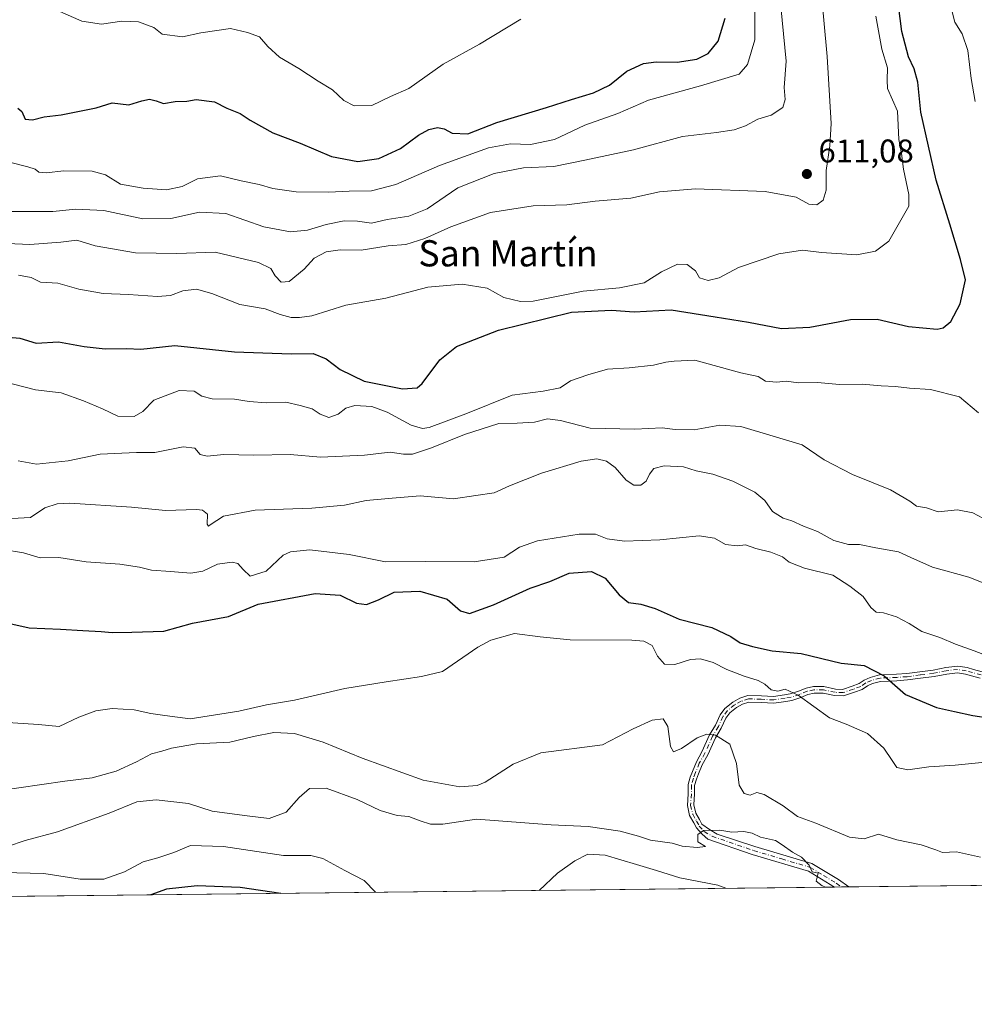
# Model space of a CAD drawing. Units: metres. Extents: x 576877 to 580333, y 4717291 to 4719643.
# Drawn here: x 579813 to 580104, y 4717291 to 4717592 of the extents above; entities that cross this region are included whole.
import ezdxf
from ezdxf.enums import TextEntityAlignment as Align

# ---------------------------------------------------------------- set-up
doc = ezdxf.new("R2010")
doc.units = ezdxf.units.M
doc.header["$MEASUREMENT"] = 0
doc.linetypes.add('DGN Style 4', pattern=[2.6384748266838614, 1.318413404963828, -0.6592067024819142, 0.001648016756204785, -0.6592067024819142])
for name, color, linetype, lineweight in [('Camino Cxs', 7, 'Continuous', 0), ('Camino eje', 30, 'DGN Style 4', 13), ('Comarca CxS', 21, 'Continuous', 0), ('Comunidad Autónoma CxS', 142, 'Continuous', 0), ('Curva de nivel maestra', 30, 'Continuous', 30), ('Curva de nivel normal', 30, 'Continuous', 0), ('Matorral CxS', 135, 'Continuous', 0), ('Municipio CxS', 4, 'Continuous', 0), ('Pastizal CxS', 92, 'Continuous', 0), ('Provincia CxS', 1, 'Continuous', 0), ('Punto de cota en terreno', 7, 'Continuous', 0), ('Rótulo de punto de cota en terreno', 7, 'Continuous', 0), ('Texto cartográfico', 7, 'Continuous', 0)]:
    doc.layers.add(name, color=color, linetype=linetype, lineweight=lineweight)
doc.styles.add('Style-Arial', font='txt')

# ---------------------------------------------------------------- blocks, each defined once
blk = doc.blocks.new('*U6')
at = {"layer": 'Matorral CxS', "color": 135, "linetype": 'Continuous', "lineweight": 0}
blk.add_polyline3d([(580252.8115999997, 4717604.854900001, 542.3417000000045), (580263.7907999996, 4717586.032299999, 539.1536999999954), (580278.6913999999, 4717560.1513, 538.1640000000043), (580293.5916999998, 4717529.564900001, 540.2358999999997), (580310.0607000003, 4717500.546499999, 541.6974000000046), (580318.3443999998, 4717489.7413, 541.424199999994), (580319.8635, 4717358.3211, 553.3236000000034), (580319.8403000003, 4717358.3937, 553.299199999994), (580300.6350999996, 4717364.311100001, 555.8907999999938), (580292.1290999996, 4717365.788899999, 557.3598000000056), (580285.5957000004, 4717366.923900001, 557.8221000000049), (580284.2861000003, 4717367.151500001, 557.8990000000049), (580271.5437000003, 4717363.223300001, 558.883600000001), (580266.5442000004, 4717361.6823, 559.1296000000002), (580252.1824000003, 4717365.5997, 562.0249999999943), (580248.2653999999, 4717374.740700001, 563.0007000000041), (580236.5142999999, 4717377.352299999, 565.2832000000053), (580151.1507000001, 4717337.044500001, 563.3570000000036), (580150.0225000001, 4717328.150699999, 561.5584999999992), (579484.5377000002, 4717320.605900001, 609.9395999999979)], dxfattribs=at)
blk = doc.blocks.new('5PATER')
at = {"layer": 'Pastizal CxS', "linetype": 'Continuous', "lineweight": 0}
h = blk.add_hatch(color=51, dxfattribs=at)
edge = h.paths.add_edge_path()
edge.add_ellipse((0, 0), major_axis=(-0.1095731443231308, -0.1110710700762829), ratio=0.9994222409660322, start_angle=0, end_angle=360)

msp = doc.modelspace()

# ---------------------------------------------------------------- linework, layer by layer
at = {"layer": 'Camino Cxs', "color": 7, "linetype": 'Continuous', "lineweight": 0, "extrusion": (-0.1261639038584182, -0.001428956945121142, 0.992008380733375), "elevation": -79368.06524573166, "flags": 128}
msp.add_lwpolyline([(-4710455.132466742, 628463.2299536767), (-4710455.132466742, 628458.8240631626)], dxfattribs=at)
at = {"layer": 'Camino Cxs', "color": 7, "linetype": 'Continuous', "lineweight": 0}
for points in [[(580106.2105, 4717391.003699999, 579.1287000000011), (580103.6111000003, 4717391.7315, 578.2219000000041), (580101.7613000004, 4717392.245300001, 577.6830999999949), (580099.3097000001, 4717392.637499999, 577.6533999999956), (580095.9921000004, 4717392.235500001, 577.5877999999939), (580092.1854999998, 4717391.495300001, 577.6514000000025), (580088.0277000006, 4717390.962099999, 577.7094999999972), (580083.9757000003, 4717390.429099999, 576.9190999999992), (580080.7562999995, 4717390.214500001, 576.039300000004), (580075.7799000005, 4717390.007099999, 574.5378000000055), (580073.3132999997, 4717389.316299999, 573.6070999999939), (580071.7644999997, 4717388.638900001, 573.0907000000007), (580070.1567000002, 4717387.5669, 572.6564999999973), (580067.8092999998, 4717386.672700001, 572.3990000000049), (580064.4391000001, 4717385.5493, 571.6714000000065), (580061.7374999998, 4717385.6667, 571.3617999999988), (580058.2664999999, 4717386.403100001, 571.0409999999974), (580055.5069000004, 4717386.403100001, 570.8267000000051), (580053.5894999999, 4717386.019500001, 570.6928999999947), (580051.4188999999, 4717385.089299999, 570.453999999998), (580048.6633000001, 4717384.2075, 569.9882999999973), (580046.7856999999, 4717383.8761, 569.6981999999989), (580043.1788999997, 4717383.329700001, 569.241399999999), (580039.2801000001, 4717383.5463, 568.6310999999987), (580035.5544999996, 4717383.6469, 568.0424000000058), (580033.5765000005, 4717382.987700001, 567.5911999999954), (580031.7248999998, 4717382.0131, 567.1687999999995), (580029.6715000002, 4717380.3509, 566.7356), (580028.4386999998, 4717378.738700001, 566.3644000000058), (580027.0849000001, 4717375.718900001, 565.7859000000026), (580025.2856999999, 4717372.7553, 565.3463999999949), (580022.9659000002, 4717367.588300001, 563.7741999999998), (580021.2811000004, 4717364.534700001, 563.2593999999954), (580020.1442999998, 4717361.7445, 562.8252999999969), (580019.5261000004, 4717360.095899999, 562.5356000000029), (580018.9429000001, 4717358.152100001, 562.097099999999), (580018.9429000001, 4717355.6227, 561.6837999999989), (580018.7380999997, 4717352.2443, 561.2014999999956), (580019.3092999998, 4717349.7689, 560.9266000000061), (580020.4027000006, 4717347.781099999, 560.730899999995), (580021.1957, 4717346.3935, 560.5803000000016), (580023.5159, 4717344.710700001, 560.424199999994), (580025.8365000002, 4717343.3443, 560.3090999999986), (580037.3400999998, 4717339.530099999, 560.0994999999966), (580054.8000999996, 4717334.340100001, 560.4352000000072), (580062.8800999997, 4717329.440099999, 560.7581999999966), (580066.0811000001, 4717327.1994, 560.6742999999988), (580061.7106999997, 4717327.149700001, 560.1184000000068), (580053.7600999996, 4717331.9901, 559.8827000000019), (580036.5601000004, 4717337.110099999, 559.6600000000036), (580022.9647000004, 4717341.791099999, 559.985799999995), (580021.2122999998, 4717343.337300001, 560.1474000000017), (580019.5585000003, 4717345.227299999, 560.3874999999971), (580018.6580999997, 4717346.803099999, 560.5265999999974), (580017.4231000004, 4717349.0485, 560.7256999999954), (580016.7242999999, 4717352.076500001, 561.198900000003), (580016.9429000001, 4717355.683300001, 561.6622999999963), (580016.9429000001, 4717358.445499999, 562.1906000000017), (580017.6297000004, 4717360.735099999, 562.7774000000063), (580018.2814999997, 4717362.473099999, 563.1944999999978), (580019.4731000002, 4717365.3979, 563.7244999999966), (580021.1749, 4717368.4825, 564.234700000001), (580023.5119000003, 4717373.6873, 565.5598000000027), (580025.3108999999, 4717376.6505, 566.0378999999957), (580026.7087000003, 4717379.7689, 566.3101000000024), (580028.2276999997, 4717381.7553, 566.6337000000058), (580030.6193000004, 4717383.691299999, 567.3488999999972), (580032.7893000003, 4717384.833500001, 567.9903000000049), (580035.2562999995, 4717385.6557, 568.5149999999994), (580039.3624999998, 4717385.544700001, 569.1946000000025), (580043.0837000003, 4717385.338099999, 569.8858999999939), (580046.4619000005, 4717385.8499, 570.1682000000001), (580048.1825000001, 4717386.1535, 570.3233000000037), (580050.7187000001, 4717386.965100001, 570.610400000005), (580052.9930999996, 4717387.939900001, 570.9426999999996), (580055.3088999996, 4717388.403100001, 571.2641000000004), (580058.4763000002, 4717388.403100001, 571.5457000000024), (580061.9901000002, 4717387.6577, 571.8206999999966), (580064.1568999998, 4717387.5635, 572.1272000000026), (580067.1366999998, 4717388.556700001, 572.9802000000054), (580069.2342999997, 4717389.355900001, 573.3580999999976), (580070.8015000002, 4717390.4005, 573.7896999999939), (580072.6394999997, 4717391.204700001, 574.174199999994), (580075.4644999999, 4717391.9957, 575.0895000000019), (580080.6480999999, 4717392.2117, 576.4103000000032), (580083.7786999998, 4717392.420299999, 577.1684999999999), (580087.7701000003, 4717392.945499999, 577.897100000002), (580091.8671000004, 4717393.470899999, 577.8108000000066), (580095.6804999998, 4717394.212300001, 577.7847999999941), (580099.3481000002, 4717394.6569, 578.1705999999976), (580102.1882999997, 4717394.202500001, 578.5320000000065), (580104.1482999995, 4717393.6579, 579.4553000000016), (580106.8404999999, 4717392.904100001, 580.7578999999969)], [(580061.7106999997, 4717327.149599999, 560.1183000000019), (580053.7600999996, 4717331.9901, 559.8827000000019), (580036.5601000004, 4717337.110099999, 559.6600000000036), (580022.9647000004, 4717341.791099999, 559.985799999995), (580021.2122999998, 4717343.337300001, 560.1474000000017), (580019.5585000003, 4717345.227299999, 560.3874999999971), (580018.6580999997, 4717346.803099999, 560.5265999999974), (580017.4231000004, 4717349.0485, 560.7256999999954), (580016.7242999999, 4717352.076500001, 561.198900000003), (580016.9429000001, 4717355.683300001, 561.6622999999963), (580016.9429000001, 4717358.445499999, 562.1906000000017), (580017.6297000004, 4717360.735099999, 562.7774000000063), (580018.2814999997, 4717362.473099999, 563.1944999999978), (580019.4731000002, 4717365.3979, 563.7244999999966), (580021.1749, 4717368.4825, 564.234700000001), (580023.5119000003, 4717373.6873, 565.5598000000027), (580025.3108999999, 4717376.6505, 566.0378999999957), (580026.7087000003, 4717379.7689, 566.3101000000024), (580028.2276999997, 4717381.7553, 566.6337000000058), (580030.6193000004, 4717383.691299999, 567.3488999999972), (580032.7893000003, 4717384.833500001, 567.9903000000049), (580035.2562999995, 4717385.6557, 568.5149999999994), (580039.3624999998, 4717385.544700001, 569.1946000000025), (580043.0837000003, 4717385.338099999, 569.8858999999939), (580046.4619000005, 4717385.8499, 570.1682000000001), (580048.1825000001, 4717386.1535, 570.3233000000037), (580050.7187000001, 4717386.965100001, 570.610400000005), (580052.9930999996, 4717387.939900001, 570.9426999999996), (580055.3088999996, 4717388.403100001, 571.2641000000004), (580058.4763000002, 4717388.403100001, 571.5457000000024), (580061.9901000002, 4717387.6577, 571.8206999999966), (580064.1568999998, 4717387.5635, 572.1272000000026), (580067.1366999998, 4717388.556700001, 572.9802000000054), (580069.2342999997, 4717389.355900001, 573.3580999999976), (580070.8015000002, 4717390.4005, 573.7896999999939), (580072.6394999997, 4717391.204700001, 574.174199999994), (580075.4644999999, 4717391.9957, 575.0895000000019), (580080.6480999999, 4717392.2117, 576.4103000000032), (580083.7786999998, 4717392.420299999, 577.1684999999999), (580087.7701000003, 4717392.945499999, 577.897100000002), (580091.8671000004, 4717393.470899999, 577.8108000000066), (580095.6804999998, 4717394.212300001, 577.7847999999941), (580099.3481000002, 4717394.6569, 578.1705999999976), (580102.1882999997, 4717394.202500001, 578.5320000000065), (580104.1482999995, 4717393.6579, 579.4553000000016), (580106.8404999999, 4717392.904100001, 580.7578999999969)], [(580106.2105, 4717391.003699999, 579.1287000000011), (580103.6111000003, 4717391.7315, 578.2219000000041), (580101.7613000004, 4717392.245300001, 577.6830999999949), (580099.3097000001, 4717392.637499999, 577.6533999999956), (580095.9921000004, 4717392.235500001, 577.5877999999939), (580092.1854999998, 4717391.495300001, 577.6514000000025), (580088.0277000006, 4717390.962099999, 577.7094999999972), (580083.9757000003, 4717390.429099999, 576.9190999999992), (580080.7562999995, 4717390.214500001, 576.039300000004), (580075.7799000005, 4717390.007099999, 574.5378000000055), (580073.3132999997, 4717389.316299999, 573.6070999999939), (580071.7644999997, 4717388.638900001, 573.0907000000007), (580070.1567000002, 4717387.5669, 572.6564999999973), (580067.8092999998, 4717386.672700001, 572.3990000000049), (580064.4391000001, 4717385.5493, 571.6714000000065), (580061.7374999998, 4717385.6667, 571.3617999999988), (580058.2664999999, 4717386.403100001, 571.0409999999974), (580055.5069000004, 4717386.403100001, 570.8267000000051), (580053.5894999999, 4717386.019500001, 570.6928999999947), (580051.4188999999, 4717385.089299999, 570.453999999998), (580048.6633000001, 4717384.2075, 569.9882999999973), (580046.7856999999, 4717383.8761, 569.6981999999989), (580043.1788999997, 4717383.329700001, 569.241399999999), (580039.2801000001, 4717383.5463, 568.6310999999987), (580035.5544999996, 4717383.6469, 568.0424000000058), (580033.5765000005, 4717382.987700001, 567.5911999999954), (580031.7248999998, 4717382.0131, 567.1687999999995), (580029.6715000002, 4717380.3509, 566.7356), (580028.4386999998, 4717378.738700001, 566.3644000000058), (580027.0849000001, 4717375.718900001, 565.7859000000026), (580025.2856999999, 4717372.7553, 565.3463999999949), (580022.9659000002, 4717367.588300001, 563.7741999999998), (580021.2811000004, 4717364.534700001, 563.2593999999954), (580020.1442999998, 4717361.7445, 562.8252999999969), (580019.5261000004, 4717360.095899999, 562.5356000000029), (580018.9429000001, 4717358.152100001, 562.097099999999), (580018.9429000001, 4717355.6227, 561.6837999999989), (580018.7380999997, 4717352.2443, 561.2014999999956), (580019.3092999998, 4717349.7689, 560.9266000000061), (580020.4027000006, 4717347.781099999, 560.730899999995), (580021.1957, 4717346.3935, 560.5803000000016), (580023.5159, 4717344.710700001, 560.424199999994), (580025.8365000002, 4717343.3443, 560.3090999999986), (580037.3400999998, 4717339.530099999, 560.0994999999966), (580054.8000999996, 4717334.340100001, 560.4352000000072), (580062.8800999997, 4717329.440099999, 560.7581999999966), (580066.0811000001, 4717327.199100001, 560.674199999994)]]:
    msp.add_polyline3d(points, dxfattribs=at)
at = {"layer": 'Camino eje', "color": 30, "linetype": 'DGN Style 4', "lineweight": 13}
msp.add_polyline3d([(580106.5255000005, 4717391.9539, 579.8960999999981), (580103.8797000004, 4717392.694700001, 578.7155999999959), (580101.9747000001, 4717393.223900001, 578.0500000000029), (580099.3289000001, 4717393.647299999, 577.9106000000029), (580095.8362999996, 4717393.223900001, 577.6766999999963), (580092.0263, 4717392.483100001, 577.7131999999983), (580087.8989000004, 4717391.9539, 577.793399999995), (580083.8771000003, 4717391.424699999, 577.042100000006), (580080.7021000005, 4717391.213099999, 576.2238000000071), (580075.6221000003, 4717391.001300001, 574.8089999999938), (580072.9763000002, 4717390.260500001, 573.8812000000034), (580071.2830999997, 4717389.5197, 573.442200000005), (580069.6955000004, 4717388.461300001, 573.0093000000053), (580067.4729000004, 4717387.614700001, 572.6698000000034), (580064.2978999997, 4717386.556299999, 571.8962999999932), (580061.8639000002, 4717386.6621, 571.571299999996), (580058.3712999999, 4717387.403100001, 571.1533999999956), (580055.4079, 4717387.403100001, 570.8917999999976), (580053.2912999997, 4717386.979699999, 570.7409000000043), (580051.0686999997, 4717386.027100001, 570.5215000000027), (580048.4228999997, 4717385.180500001, 570.148199999996), (580046.6237000005, 4717384.863100001, 569.9296999999933), (580043.1312999995, 4717384.333900001, 569.5626000000047), (580039.3213000001, 4717384.545499999, 568.9119999999966), (580035.4055000005, 4717384.6513, 568.2774000000063), (580033.1829000004, 4717383.910499999, 567.7875000000058), (580031.1721000001, 4717382.8521, 567.2100999999967), (580028.9495000001, 4717381.053099999, 566.6769000000058), (580027.5736999996, 4717379.253900001, 566.2537000000011), (580026.1979, 4717376.184699999, 565.9075000000012), (580024.3986999998, 4717373.2213, 565.4486999999936), (580022.0705000004, 4717368.035499999, 563.9324999999953), (580020.3771000003, 4717364.9663, 563.4879999999976), (580019.2128999997, 4717362.108899999, 562.9964999999938), (580018.5778999999, 4717360.4155, 562.6444999999949), (580017.9429000001, 4717358.298699999, 562.0911000000051), (580017.9429000001, 4717355.652899999, 561.6116000000038), (580017.7313000001, 4717352.160499999, 561.1083000000071), (580018.3662999999, 4717349.408700001, 560.8168000000006), (580019.5305000005, 4717347.292099999, 560.6202000000048), (580020.3771000003, 4717345.810500001, 560.4756999999954), (580021.8586999997, 4717344.1171, 560.2565999999933), (580024.3185000002, 4717342.6687, 560.1013999999996), (580036.9501, 4717338.3201, 559.8818000000028), (580045.5500999996, 4717335.7601, 559.8312000000005), (580054.2801000001, 4717333.165100001, 560.1067000000039), (580058.3201000001, 4717330.715100001, 560.2231000000029), (580062.2401000002, 4717328.3325, 560.434699999998), (580063.8974000001, 4717327.1743, 560.3769999999931)], dxfattribs=at)
at = {"layer": 'Comarca CxS', "color": 21, "linetype": 'Continuous', "lineweight": 0, "flags": 128}
msp.add_lwpolyline([(579221.740576294, 4717317.626490691), (576902.280000579, 4717291.329982792), (576892.5185902076, 4718172.722092142), (576880.7835002692, 4719232.324678169), (576876.6600005792, 4719604.649982771), (578642.6998059553, 4719624.652892071), (580293.4500006052, 4719643.349982771), (580301.451935123, 4718951.104842116), (580317.1208768382, 4717595.589030537), (580320.1900006047, 4717330.079982796)], close=True, dxfattribs=at)
at = {"layer": 'Comunidad Autónoma CxS', "color": 142, "linetype": 'Continuous', "lineweight": 0, "flags": 128}
msp.add_lwpolyline([(579221.740576294, 4717317.626490691), (576902.280000579, 4717291.329982792), (576892.5185902076, 4718172.722092142), (576880.7835002692, 4719232.324678169), (576876.6600005792, 4719604.649982771), (578642.6998059553, 4719624.652892071), (580293.4500006052, 4719643.349982771), (580301.451935123, 4718951.104842116), (580317.1208768382, 4717595.589030537), (580320.1900006047, 4717330.079982796)], close=True, dxfattribs=at)
at = {"layer": 'Curva de nivel maestra', "color": 30, "linetype": 'Continuous', "lineweight": 30, "flags": 128}
for points, elevation in [([(579809.25, 4717495.1801), (579812.7400000002, 4717494.880100001), (579817.6699999999, 4717493.300100001), (579824.5899999999, 4717493.700099999), (579832.3799999999, 4717492.3201), (579838.7599999999, 4717491.5801), (579845.3300000001, 4717491.7301), (579849.7000000002, 4717491.4801), (579860.1399999997, 4717492.620100001), (579878.3600000005, 4717490.720100001), (579895.6600000003, 4717490.0701), (579902.3200000003, 4717490.140100001), (579906.2999999998, 4717488.5801), (579910.5999999996, 4717485.3301), (579917.9100000003, 4717481.7301), (579929.7199999997, 4717479.390100001), (579934.1200000001, 4717479.7401), (579935.7100000001, 4717481.030099999), (579941.0700000003, 4717488.210100001), (579946.1600000003, 4717492.350099999), (579959.0599999996, 4717497.3201), (579981.3399999999, 4717502.7601), (579993.5300000003, 4717503.450099999), (580000.4199999999, 4717502.920100001), (580011.79, 4717503.540100001), (580025.25, 4717501.4301), (580035.4000000004, 4717499.790100001), (580045.4500000002, 4717497.8201), (580054.1200000001, 4717498.200099999), (580066.6299999999, 4717500.590100001), (580074.7800000003, 4717500.6601), (580084.2599999999, 4717498.440099999), (580093.1200000001, 4717497.590100001), (580094.9199999999, 4717498.0101), (580097.2300000004, 4717499.940099999), (580100.1500000004, 4717505.340100001), (580101.7699999996, 4717512.690099999), (580100.2000000002, 4717518.920100001), (580096.9000000004, 4717529.710100001), (580092.7199999997, 4717543.100099999), (580088.0999999996, 4717563.9301), (580087.1399999997, 4717573.110099999), (580086.0499999998, 4717577.120100001), (580084.2599999999, 4717580.840100001), (580082.2999999998, 4717588.5601), (580080.7800000003, 4717600.600099999)], 600), ([(579812.1600000003, 4717565.1501), (579813.3200000003, 4717564.100099999), (579814.3799999999, 4717561.8201), (579816.6299999999, 4717561.530099999), (579820.1799999997, 4717562.4801), (579825.3799999999, 4717563.0701), (579836.04, 4717565.200099999), (579840.9600000001, 4717566.8201), (579846, 4717566.1801), (579850, 4717567.360099999), (579852.3399999999, 4717567.840100001), (579854.3600000005, 4717567.360099999), (579856.6600000003, 4717566.610099999), (579860.2199999997, 4717567.140100001), (579863.7699999996, 4717567.2401), (579866.6399999997, 4717567.780099999), (579872.25, 4717567.050100001), (579876.0300000003, 4717565.170100001), (579880.0599999996, 4717563.460100001), (579883.1399999997, 4717561.4901), (579890.0099999999, 4717557.5701), (579898.3799999999, 4717554.420100001), (579907.9900000002, 4717550.4001), (579915.9900000002, 4717548.800100001), (579922.4800000004, 4717549.800100001), (579929.0899999999, 4717552.780099999), (579934.5499999998, 4717556.840100001), (579937.6699999999, 4717558.630100001), (579940.4100000003, 4717559.280099999), (579942.3799999999, 4717558.870100001), (579944.8099999996, 4717557.550100001), (579949.6200000001, 4717557.280099999), (579958.4800000004, 4717560.7601), (579973.7000000002, 4717565.3201), (579981.2699999996, 4717567.8201), (579988.0899999999, 4717569.860099999), (579992.9000000004, 4717572.1601), (579998.2699999996, 4717576.4801), (580003.3200000003, 4717578.7401), (580007.1600000003, 4717579.3101), (580013.6200000001, 4717579.200099999), (580019.6500000004, 4717580.100099999), (580023.04, 4717581.840100001), (580026.0999999996, 4717585.590100001), (580028.2800000003, 4717592.600099999)], 625), ([(579796.8399999999, 4717410.5001), (579815.6100000005, 4717406.360099999), (579825.1799999997, 4717406.0001), (579832.0199999996, 4717405.5001), (579837.5700000003, 4717405.2601), (579840.9299999997, 4717404.9101), (579847, 4717405.030099999), (579856.7599999999, 4717405.350099999), (579865.4800000004, 4717407.7601), (579876.4800000004, 4717409.780099999), (579885.6100000005, 4717413.630100001), (579902.9900000002, 4717416.800100001), (579910.6399999997, 4717416.360099999), (579915.5999999996, 4717413.9301), (579918.6399999997, 4717413.4801), (579922.3200000003, 4717414.960100001), (579927.0800000001, 4717417.2501), (579935.0099999999, 4717417.540100001), (579943.3099999996, 4717415.140100001), (579947.4000000004, 4717411.5601), (579950.1200000001, 4717410.780099999), (579957.4600000001, 4717413.360099999), (579968.6500000004, 4717418.520099999), (579974.6500000004, 4717420.5001), (579980.6500000004, 4717423.0701), (579987.4800000004, 4717423.620100001), (579991.6299999999, 4717421.530099999), (579995.8399999999, 4717416.4101), (579998.7000000002, 4717414.140100001), (580002.5, 4717413.630100001), (580006.8799999999, 4717412.300100001), (580014.2300000004, 4717408.960100001), (580024.25, 4717406.420100001), (580029.9699999997, 4717403.7601), (580032.8399999999, 4717401.7501), (580036.6799999997, 4717400.700099999), (580042.6399999997, 4717399.3301), (580051.5, 4717398.520099999), (580063.7599999999, 4717395.5801), (580070.7300000004, 4717394.9001), (580076.8700000001, 4717391.720100001), (580083.4299999997, 4717385.960100001), (580092.8300000001, 4717382.0001), (580098.3200000003, 4717380.770099999), (580103.9199999999, 4717379.550100001), (580109.3200000003, 4717378.780099999)], 575), ([(579892.4621000001, 4717325.230900001), (579880.0800000001, 4717327.0701), (579866.9199999999, 4717327.5601), (579857.5099999999, 4717326.470100001), (579852.7583999997, 4717324.7808)], 550), ([(579892.4633999999, 4717325.230699999), (579892.4621000001, 4717325.230900001)], 550)]:
    msp.add_lwpolyline(points, dxfattribs=dict(at, elevation=elevation))
at = {"layer": 'Curva de nivel normal', "color": 30, "linetype": 'Continuous', "lineweight": 0, "flags": 128}
for points, elevation in [([(579804.29, 4717524.030099999), (579815.8300000001, 4717523.440099999), (579825.2599999999, 4717524.200099999), (579830.1699999999, 4717524.7601), (579835.7199999997, 4717523.030099999), (579848.0800000001, 4717520.890100001), (579860.7300000004, 4717520.710100001), (579872.4000000004, 4717521.170100001), (579885.6500000004, 4717517.960100001), (579889.4199999999, 4717516.190099999), (579890.7400000002, 4717513.890100001), (579892.5800000001, 4717512.020099999), (579895.04, 4717512.1601), (579899.6500000004, 4717515.920100001), (579902.6500000004, 4717519.290100001), (579906.3200000003, 4717521.280099999), (579910.6500000004, 4717521.890100001), (579916.9900000002, 4717521.790100001), (579925.3200000003, 4717523.120100001), (579930.6500000004, 4717523.5101), (579936.5199999996, 4717525.270099999), (579944.4600000001, 4717528.9101), (579956.5199999996, 4717533.2401), (579969.6500000004, 4717535.280099999), (579979.9000000004, 4717535.5601), (579988.5800000001, 4717536.6801), (579999.4100000003, 4717537.640100001), (580008.1799999997, 4717539.620100001), (580019.2599999999, 4717540.530099999), (580040.5499999998, 4717539.6501), (580049.9400000004, 4717537.960100001), (580053.8200000003, 4717535.7601), (580056.2699999996, 4717535.640100001), (580058.1799999997, 4717537.040100001), (580059.1699999999, 4717540.090100001), (580059.1200000001, 4717546.0801), (580060.2199999997, 4717553.630100001), (580060.6299999999, 4717560.4901), (580059.4800000004, 4717580.890100001), (580057.4199999999, 4717603.2401)], 610), ([(579809.1299999999, 4717548.700099999), (579815.1900000004, 4717547.2301), (579817.4199999999, 4717546.470100001), (579818.5199999996, 4717545.5601), (579820.79, 4717545.420100001), (579826.1600000003, 4717546.0001), (579834.79, 4717545.870100001), (579838.9400000004, 4717544.8201), (579843.4400000004, 4717541.950099999), (579850.4199999999, 4717540.6601), (579857.5199999996, 4717540.1601), (579862.3300000001, 4717541.2501), (579867, 4717543.5601), (579874, 4717544.470100001), (579880.3200000003, 4717542.9801), (579885.8399999999, 4717541.840100001), (579890.0899999999, 4717540.620100001), (579897.1799999997, 4717539.540100001), (579907.0800000001, 4717539.4301), (579913.3799999999, 4717539.8301), (579920.1900000004, 4717539.920100001), (579927.6799999997, 4717541.840100001), (579940.9900000002, 4717547.600099999), (579955.9900000002, 4717553.0101), (579962.7100000001, 4717554.2301), (579968.7599999999, 4717554.0601), (579976.0800000001, 4717555.5701), (579985.4299999997, 4717559.920100001), (579995.4500000002, 4717563.540100001), (580004.8099999996, 4717567.5701), (580020.7800000003, 4717571.940099999), (580032.5300000003, 4717575.540100001), (580035.0599999996, 4717578.460100001), (580037.3399999999, 4717586.030099999), (580037.3600000005, 4717599.4101)], 620), ([(579810.3200000003, 4717533.5801), (579822.8200000003, 4717533.590100001), (579829.8600000005, 4717534.3301), (579838.3799999999, 4717533.850099999), (579850.29, 4717531.360099999), (579858.8600000005, 4717531.440099999), (579867.6600000003, 4717533.380100001), (579875.6600000003, 4717532.9801), (579887.2800000003, 4717528.850099999), (579895.4800000004, 4717527.380100001), (579900.6100000005, 4717527.8201), (579906.3200000003, 4717529.5601), (579911.8899999997, 4717530.720100001), (579915.9400000004, 4717530.6601), (579920.2199999997, 4717530.020099999), (579924.9900000002, 4717531.120100001), (579931.6200000001, 4717532.100099999), (579937.1900000004, 4717534.4301), (579946.6200000001, 4717540.8201), (579957.6500000004, 4717545.220100001), (579966.6500000004, 4717546.920100001), (579975.9299999997, 4717547.280099999), (579985.4400000004, 4717549.2301), (580000.2400000002, 4717552.4001), (580015.2599999999, 4717556.5101), (580025.5899999999, 4717557.7501), (580031.0199999996, 4717558.520099999), (580034.4800000004, 4717559.790100001), (580038.3099999996, 4717561.790100001), (580042.3600000005, 4717562.970100001), (580045.9299999997, 4717565.3201), (580046.6100000005, 4717567.800100001), (580046.3399999999, 4717571.470100001), (580046.9500000002, 4717579.4801), (580044.8399999999, 4717600.4901)], 615), ([(579812.3300000001, 4717514.1601), (579816.2300000004, 4717513.370100001), (579819.0099999999, 4717511.940099999), (579824.3399999999, 4717511.640100001), (579830.7199999997, 4717509.790100001), (579838.1600000003, 4717508.5101), (579845.9299999997, 4717508.190099999), (579854.8300000001, 4717507.5801), (579858.7400000002, 4717507.860099999), (579862.5, 4717509.3101), (579866.7400000002, 4717509.840100001), (579871.4299999997, 4717508.520099999), (579879.9900000002, 4717505.1601), (579887.6500000004, 4717503.840100001), (579892.2400000002, 4717502.100099999), (579895.6399999997, 4717501.1801), (579898.1500000004, 4717501.190099999), (579901.9600000001, 4717501.720100001), (579912.3200000003, 4717504.9901), (579924.5999999996, 4717507.100099999), (579937.4299999997, 4717510.450099999), (579947.9299999997, 4717511.4101), (579955.5800000001, 4717510.120100001), (579960.6100000005, 4717507.270099999), (579965.7300000004, 4717506.030099999), (579969.5899999999, 4717506.170100001), (579984.9000000004, 4717509.1801), (579995.9400000004, 4717510.220100001), (580003.5599999996, 4717511.7501), (580008.8499999996, 4717515.1801), (580013.7300000004, 4717517.4801), (580016.6699999999, 4717517.340100001), (580019.25, 4717515.440099999), (580020.4299999997, 4717513.350099999), (580023.0499999998, 4717512.440099999), (580026.4299999997, 4717513.3101), (580032.3099999996, 4717516.5001), (580044.6399999997, 4717520.6501), (580051.9000000004, 4717521.7601), (580057.6799999997, 4717521.020099999), (580068.54, 4717520.360099999), (580074.2199999997, 4717521.450099999), (580078.3399999999, 4717524.5001), (580084.3799999999, 4717535.190099999), (580084.4000000004, 4717538.800100001), (580082.7800000003, 4717546.4801), (580082.1200000001, 4717551.270099999), (580081.3200000003, 4717555.5801), (580080.9900000002, 4717564.220100001), (580077.8600000005, 4717571.110099999), (580077.79, 4717573.720100001), (580077.9199999999, 4717577.460100001), (580076.1399999997, 4717583.130100001), (580074.2800000003, 4717593.2401)], 605), ([(579824.9699999997, 4717594.710100001), (579831.7199999997, 4717591.7601), (579837.6399999997, 4717590.850099999), (579843.9000000004, 4717591.700099999), (579848.9400000004, 4717591.550100001), (579853.7100000001, 4717589.780099999), (579856.2699999996, 4717587.800100001), (579862.4800000004, 4717586.9301), (579868.0800000001, 4717588.1801), (579877.0999999996, 4717589.530099999), (579882.3200000003, 4717588.2501), (579886, 4717586.960100001), (579888.5300000003, 4717584.0101), (579892.1100000005, 4717580.710100001), (579898.0300000003, 4717577.2501), (579903.9400000004, 4717573.390100001), (579908.25, 4717570.700099999), (579911.7199999997, 4717567.5001), (579914.9199999999, 4717565.840100001), (579920.3200000003, 4717565.9801), (579925.9900000002, 4717568.690099999), (579931.6500000004, 4717571.130100001), (579942.0599999996, 4717578.590100001), (579953.1799999997, 4717584.670100001), (579965.8700000001, 4717592.350099999)], 630), ([(580104.6799999997, 4717567.200099999), (580103.4800000004, 4717574.200099999), (580102.4699999997, 4717582.790100001), (580100.6799999997, 4717587.8301), (580098.4500000002, 4717591.390100001), (580097.4000000004, 4717595.420100001)], 595), ([(579810.3700000001, 4717480.960100001), (579817.54, 4717479.050100001), (579825.3499999996, 4717478.1601), (579832.2000000002, 4717475.6801), (579837.9600000001, 4717473.280099999), (579842.6600000003, 4717471.0601), (579847.6600000003, 4717470.940099999), (579850.3300000001, 4717472.4801), (579853.6799999997, 4717475.9101), (579861.4100000003, 4717478.860099999), (579866.0199999996, 4717478.6601), (579868.3300000001, 4717477.1501), (579871.5, 4717476.370100001), (579878.3499999996, 4717476.2601), (579882.8600000005, 4717475.550100001), (579888.0199999996, 4717475.140100001), (579894.0300000003, 4717475.300100001), (579898.3700000001, 4717474.3201), (579902.0499999998, 4717473.3201), (579904.4900000002, 4717471.640100001), (579907.1100000005, 4717470.600099999), (579910.0499999998, 4717471.640100001), (579912.3099999996, 4717473.5101), (579915.0800000001, 4717474.2601), (579920.2999999998, 4717473.950099999), (579924.9800000004, 4717472.290100001), (579932.3099999996, 4717468.270099999), (579935.7599999999, 4717467.2601), (579937.8399999999, 4717467.600099999), (579948.9900000002, 4717471.7401), (579963.1600000003, 4717477.420100001), (579972.6900000004, 4717478.700099999), (579977.8300000001, 4717479.690099999), (579980.9900000002, 4717481.8301), (579986.3200000003, 4717483.630100001), (579992.3499999996, 4717485.440099999), (579998.9400000004, 4717485.8301), (580006.3899999997, 4717486.600099999), (580010.1600000003, 4717487.520099999), (580012.6600000003, 4717487.840100001), (580018.9800000004, 4717488.130100001), (580033.1100000005, 4717484.270099999), (580038.3200000003, 4717483.140100001), (580040.6200000001, 4717481.7501), (580043.9199999999, 4717481.4001), (580046.9500000002, 4717481.6801), (580050.7300000004, 4717481.200099999), (580056.4500000002, 4717481.300100001), (580063.2199999997, 4717480.6801), (580070.1200000001, 4717480.800100001), (580075.9800000004, 4717480.2601), (580080.3099999996, 4717480.110099999), (580084.6399999997, 4717479.610099999), (580091.0300000003, 4717479.190099999), (580099.8499999996, 4717476.920100001), (580105.6900000004, 4717472.0601)], 595), ([(580107.0199999996, 4717439.860099999), (580103.9900000002, 4717441.4901), (580099.2400000002, 4717442.4001), (580093.4000000004, 4717441.8301), (580089.8200000003, 4717443.0701), (580086.7699999996, 4717443.540100001), (580084.7400000002, 4717445.050100001), (580078.8200000003, 4717448.5101), (580067.2000000002, 4717453.170100001), (580058.5, 4717457.6601), (580051.7699999996, 4717462.2601), (580033.0599999996, 4717467.890100001), (580026.6200000001, 4717468.2601), (580018.8399999999, 4717466.8201), (580012.9800000004, 4717466.960100001), (580008.9800000004, 4717467.5101), (580000.6500000004, 4717467.100099999), (579986.9900000002, 4717467.380100001), (579977.9900000002, 4717469.7301), (579973.9900000002, 4717470.1801), (579969.9900000002, 4717469.200099999), (579964.6900000004, 4717468.9001), (579959.1299999999, 4717468.8101), (579948.5800000001, 4717465.390100001), (579938.4900000002, 4717461.3101), (579932.6900000004, 4717459.460100001), (579929.9400000004, 4717459.4001), (579925.9000000004, 4717460.030099999), (579918.0700000003, 4717459.0701), (579904.6500000004, 4717458.520099999), (579895.3200000003, 4717459.300100001), (579884.2199999997, 4717459.100099999), (579875.0599999996, 4717459.280099999), (579869.9600000001, 4717458.800100001), (579867.8600000005, 4717459.340100001), (579866.25, 4717461.210100001), (579862.6600000003, 4717461.630100001), (579854, 4717459.940099999), (579848.3300000001, 4717459.920100001), (579837.2699999996, 4717459.420100001), (579827.4800000004, 4717457.360099999), (579817.8200000003, 4717456.370100001), (579812.25, 4717457.340100001)], 590), ([(579810.2599999999, 4717439.7401), (579815.9600000001, 4717440.100099999), (579820.3899999997, 4717443.0601), (579824.0999999996, 4717444.290100001), (579827.9600000001, 4717444.4101), (579846.8099999996, 4717443.2601), (579857.2800000003, 4717442.200099999), (579866.6900000004, 4717442.4801), (579868.5499999998, 4717442.290100001), (579870.0300000003, 4717441.050100001), (579870.0199999996, 4717438.0801), (579870.3399999999, 4717437.440099999), (579870.9100000003, 4717437.780099999), (579875, 4717440.5001), (579884.6600000003, 4717442.300100001), (579901.9900000002, 4717442.880100001), (579911.9400000004, 4717443.840100001), (579918.5300000003, 4717445.2401), (579926.4900000002, 4717446.0001), (579935.04, 4717446.670100001), (579945.2599999999, 4717445.780099999), (579952.0899999999, 4717446.8201), (579957.7199999997, 4717447.6501), (579962.3200000003, 4717449.790100001), (579972.2000000002, 4717453.5701), (579984.29, 4717457.300100001), (579989.0999999996, 4717458.0101), (579992.0300000003, 4717457.2601), (579994.6299999999, 4717455.300100001), (579997.9800000004, 4717451.440099999), (580000.3700000001, 4717449.920100001), (580002.54, 4717449.9901), (580004.1500000004, 4717451.130100001), (580005.1200000001, 4717453.340100001), (580006.5199999996, 4717455.0801), (580009.6699999999, 4717455.850099999), (580015.5099999999, 4717455.540100001), (580019.4400000004, 4717454.3301), (580024.4800000004, 4717453.3301), (580030.6600000003, 4717451.210100001), (580037.3399999999, 4717447.850099999), (580040.4400000004, 4717445.280099999), (580042.7800000003, 4717441.950099999), (580045.9900000002, 4717439.8201), (580048.6100000005, 4717439.0801), (580052.1799999997, 4717437.460100001), (580056.4800000004, 4717435.800100001), (580061.4600000001, 4717433.0801), (580065.9699999997, 4717431.8101), (580069.3499999996, 4717431.850099999), (580074.2800000003, 4717430.780099999), (580081.2999999998, 4717429.5701), (580085.0099999999, 4717427.8201), (580091.6600000003, 4717424.890100001), (580102.7000000002, 4717421.880100001), (580108.6500000004, 4717419.4801)], 585), ([(579801.3399999999, 4717431.3201), (579813.8399999999, 4717429.280099999), (579818.9199999999, 4717427.700099999), (579824.6600000003, 4717427.8201), (579833, 4717426.5601), (579843.2400000002, 4717425.850099999), (579849.2800000003, 4717424.9001), (579852.9500000002, 4717423.960100001), (579858.7400000002, 4717423.600099999), (579864.9600000001, 4717423.0801), (579868.6799999997, 4717423.710100001), (579873.1600000003, 4717425.780099999), (579877.5999999996, 4717426.4001), (579879.3700000001, 4717426.020099999), (579881.0199999996, 4717424.1601), (579883.1200000001, 4717422.110099999), (579888.0499999998, 4717423.720100001), (579893.25, 4717428.5601), (579895.4500000002, 4717429.5701), (579901.2999999998, 4717430.1501), (579913.3300000001, 4717428.720100001), (579924.5, 4717426.4901), (579936.8099999996, 4717426.670100001), (579951.54, 4717426.5001), (579960.7800000003, 4717427.920100001), (579965.4100000003, 4717431.0101), (579970.8799999999, 4717432.940099999), (579983.6500000004, 4717435.020099999), (579988.6299999999, 4717435.020099999), (579992.2100000001, 4717433.5601), (579997.5300000003, 4717432.880100001), (580008.29, 4717433.2401), (580020.3200000003, 4717434.4301), (580025.0599999996, 4717433.780099999), (580028.4100000003, 4717431.800100001), (580031.9800000004, 4717431.380100001), (580034.4800000004, 4717431.7301), (580037.6699999999, 4717430.620100001), (580042.2400000002, 4717429.5001), (580045.8499999996, 4717428.040100001), (580047.8600000005, 4717426.460100001), (580052.4900000002, 4717424.5601), (580061.1399999997, 4717422.4801), (580066.4100000003, 4717419.100099999), (580070.4900000002, 4717415.9001), (580072.8399999999, 4717412.5801), (580074.4199999999, 4717411.130100001), (580076.7100000001, 4717410.920100001), (580080.6299999999, 4717409.7601), (580084.54, 4717407.720100001), (580088.4000000004, 4717405.2401), (580093.9100000003, 4717403.380100001), (580098.6500000004, 4717401.340100001), (580104.3300000001, 4717399.360099999), (580109.6399999997, 4717397.2501)], 580), ([(580107.7199999997, 4717365.360099999), (580098.5999999996, 4717364.4001), (580090.5, 4717363.9301), (580084.0700000003, 4717363.020099999), (580080.7000000002, 4717363.640100001), (580079.3499999996, 4717365.8101), (580076.75, 4717369.630100001), (580071.79, 4717374.100099999), (580065.2699999996, 4717376.9301), (580060.1299999999, 4717378.890100001), (580050.6200000001, 4717385.800100001), (580046.5999999996, 4717387.590100001), (580044.3600000005, 4717387.040100001), (580042.3099999996, 4717387.370100001), (580040.4199999999, 4717389.140100001), (580038.4100000003, 4717390.2301), (580034.1200000001, 4717391.5801), (580028.8399999999, 4717393.6601), (580024.6200000001, 4717395.7301), (580020.7100000001, 4717396.920100001), (580017.6399999997, 4717396.6801), (580012.8700000001, 4717395.120100001), (580009.7300000004, 4717395.2501), (580007.6100000005, 4717397.6801), (580006.0099999999, 4717400.9901), (580003.4000000004, 4717402.3201), (579999.79, 4717402.620100001), (579980.9100000003, 4717402.7401), (579971.7699999996, 4717403.600099999), (579963.9000000004, 4717404.630100001), (579956.7100000001, 4717402.5601), (579952.7400000002, 4717400.470100001), (579941.8499999996, 4717393.040100001), (579935.4299999997, 4717391.540100001), (579924.6600000003, 4717389.8201), (579912.0300000003, 4717387.780099999), (579896.7100000001, 4717384.2401), (579888.0700000003, 4717382.8201), (579879.7000000002, 4717380.860099999), (579864.7800000003, 4717378.600099999), (579857.0499999998, 4717379.540100001), (579852.7300000004, 4717380.220100001), (579847.7000000002, 4717381.2601), (579840.9400000004, 4717381.700099999), (579835.9299999997, 4717381.030099999), (579830.7599999999, 4717379.030099999), (579824.7400000002, 4717376.170100001), (579818.4100000003, 4717376.8301), (579804.2100000001, 4717377.700099999)], 570), ([(580106.3099999996, 4717336.3301), (580098.9500000002, 4717337.9001), (580094.6900000004, 4717337.700099999), (580092.6699999999, 4717338.520099999), (580088.1799999997, 4717340.030099999), (580080.7599999999, 4717341.600099999), (580075.1699999999, 4717343.3201), (580070.7699999996, 4717341.840100001), (580066.2800000003, 4717342.4301), (580056.0099999999, 4717346.640100001), (580050.3899999997, 4717348.700099999), (580046.0199999996, 4717351.9801), (580040.1600000003, 4717355.4801), (580038, 4717356.090100001), (580035.9100000003, 4717355.270099999), (580034.0499999998, 4717355.690099999), (580032.5499999998, 4717358.280099999), (580031.7800000003, 4717364.920100001), (580029.6699999999, 4717370.860099999), (580025.3600000005, 4717373.530099999), (580022.7000000002, 4717373.880100001), (580019.7199999997, 4717372.780099999), (580014.9800000004, 4717369.5001), (580012.5099999999, 4717368.440099999), (580011.5499999998, 4717370.100099999), (580010.7800000003, 4717376.2601), (580009.3499999996, 4717378.600099999), (580006.0099999999, 4717378.1601), (580000.1500000004, 4717375.470100001), (579990.8200000003, 4717370.5801), (579971.9199999999, 4717368.1501), (579963.5300000003, 4717364.7501), (579954.9199999999, 4717359.2401), (579952.4600000001, 4717358.210100001), (579947.2199999997, 4717357.790100001), (579935.9800000004, 4717359.860099999), (579917.2999999998, 4717366.5801), (579905.3799999999, 4717371.470100001), (579896.6500000004, 4717374.040100001), (579890.2999999998, 4717374.360099999), (579884.1299999999, 4717373.140100001), (579876.9100000003, 4717371.4001), (579866.7599999999, 4717370.960100001), (579859.1100000005, 4717369.640100001), (579856.0800000001, 4717368.6601), (579852.9299999997, 4717367.860099999), (579848.4000000004, 4717365.450099999), (579842.1799999997, 4717362.610099999), (579834.7800000003, 4717360.4901), (579826.4900000002, 4717359.5001), (579805.2999999998, 4717356.450099999)], 565.0000000000001), ([(580059.0392000005, 4717327.119200001), (580057.8899999997, 4717327.5601), (580056.1399999997, 4717328.9801), (580056.6699999999, 4717331.360099999), (580054.8499999996, 4717331.850099999), (580053.9500000002, 4717333.800100001), (580051.5800000001, 4717336.280099999), (580048.8799999999, 4717337.8201), (580045.7300000004, 4717340.0601), (580043.6200000001, 4717341.4301), (580039.0700000003, 4717342.420100001), (580036.5199999996, 4717343.640100001), (580034.0300000003, 4717344.1501), (580030.3099999996, 4717343.960100001), (580026.6399999997, 4717344.5701), (580021.6100000005, 4717344.390100001), (580019.8799999999, 4717343.190099999), (580019.9100000003, 4717341.0001), (580022.2400000002, 4717339.5601), (580019.7000000002, 4717339.2601), (580015.1399999997, 4717339.600099999), (580012.04, 4717340.540100001), (580005.4900000002, 4717341.5101), (580001.7599999999, 4717342.7501), (579996.1900000004, 4717344.2301), (579986.3799999999, 4717345.630100001), (579975.0599999996, 4717346.1801), (579952.3200000003, 4717347.9301), (579941.9500000002, 4717346.380100001), (579938.25, 4717346.350099999), (579935.1100000005, 4717347.360099999), (579931.6399999997, 4717348.700099999), (579927.9900000002, 4717349.0601), (579922.7999999998, 4717350.520099999), (579915.79, 4717353.950099999), (579906.3799999999, 4717357.4101), (579901.29, 4717357.220100001), (579898.1100000005, 4717354.5601), (579894.1500000004, 4717350.0801), (579888.9199999999, 4717348.100099999), (579881.3399999999, 4717349.0001), (579871.5, 4717350.3201), (579864.2800000003, 4717352.720100001), (579854.4000000004, 4717353.850099999), (579848.4299999997, 4717353.1501), (579840, 4717349.780099999), (579824.2000000002, 4717343.9801), (579814.3300000001, 4717341.4001), (579808.9299999997, 4717339.590100001)], 560), ([(579764.3417999997, 4717323.778200001), (579766, 4717324.1501), (579774.8499999996, 4717325.0701), (579783.7199999997, 4717324.7501), (579790.9199999999, 4717327.390100001), (579798.4600000001, 4717330.220100001), (579807.5999999996, 4717331.610099999), (579820.0099999999, 4717331.2501), (579831.1299999999, 4717329.600099999), (579838.3700000001, 4717329.5801), (579844.7599999999, 4717331.780099999), (579850.4000000004, 4717334.890100001), (579854.9100000003, 4717336.0801), (579859.79, 4717337.690099999), (579864.9299999997, 4717339.8301), (579875, 4717339.5701), (579893.3200000003, 4717336.840100001), (579901.6500000004, 4717336.8301), (579905.3200000003, 4717335.890100001), (579912, 4717332.210100001), (579917.9400000004, 4717329.1601), (579921.4215000002, 4717325.559)], 555), ([(579971.3894999997, 4717326.125499999), (579976.9900000002, 4717331.390100001), (579982.3200000003, 4717335.200099999), (579986.3200000003, 4717337.220100001), (579991.6500000004, 4717336.940099999), (580001.1399999997, 4717334.0001), (580007.3200000003, 4717332.170100001), (580014.3899999997, 4717329.940099999), (580026.0599999996, 4717327.700099999), (580028.5253, 4717326.7733)], 555)]:
    msp.add_lwpolyline(points, dxfattribs=dict(at, elevation=elevation))
at = {"layer": 'Matorral CxS', "color": 135, "linetype": 'Continuous', "lineweight": 0, "extrusion": (-0.01227512464888901, -0.0001391568703028477, 0.9999246481361582), "elevation": -7216.34627613832, "flags": 128}
msp.add_lwpolyline([(580113.2058319296, 4717327.192170495), (580029.2582055067, 4717326.240570488)], dxfattribs=at)
at = {"layer": 'Matorral CxS', "color": 135, "linetype": 'Continuous', "lineweight": 0, "extrusion": (-0.01406306343052994, -0.0001594422229222602, 0.9999010975217132), "elevation": -8349.771330690295, "flags": 128}
msp.add_lwpolyline([(580012.2220162464, 4717325.878255409), (579692.2830694251, 4717322.251255364)], dxfattribs=at)
at = {"layer": 'Matorral CxS', "color": 135, "linetype": 'Continuous', "lineweight": 0, "extrusion": (-0.1239129294377596, -0.00139966591261572, 0.9922921076243054), "elevation": -77924.27345362981, "flags": 128}
msp.add_lwpolyline([(-4710474.533453644, 628496.2891756603), (-4710474.533453643, 628494.085349308)], dxfattribs=at)
at = {"layer": 'Matorral CxS', "color": 135, "linetype": 'Continuous', "lineweight": 0, "extrusion": (-0.1736063417478993, -0.00197162495205341, 0.9848131552736082), "elevation": -109451.9350747392, "flags": 128}
msp.add_lwpolyline([(-4710435.700277178, 624074.2451548169), (-4710435.700277178, 624072.0276368959)], dxfattribs=at)
at = {"layer": 'Municipio CxS', "color": 4, "linetype": 'Continuous', "lineweight": 0, "flags": 128}
msp.add_lwpolyline([(580317.1208768382, 4717595.589030537), (580320.1900006047, 4717330.079982796), (579221.740576294, 4717317.626490691)], dxfattribs=at)
at = {"layer": 'Provincia CxS', "color": 1, "linetype": 'Continuous', "lineweight": 0, "flags": 128}
msp.add_lwpolyline([(579221.740576294, 4717317.626490691), (576902.280000579, 4717291.329982792), (576892.5185902076, 4718172.722092142), (576880.7835002692, 4719232.324678169), (576876.6600005792, 4719604.649982771), (578642.6998059553, 4719624.652892071), (580293.4500006052, 4719643.349982771), (580301.451935123, 4718951.104842116), (580317.1208768382, 4717595.589030537), (580320.1900006047, 4717330.079982796)], close=True, dxfattribs=at)

# ---------------------------------------------------------------- block references
at = {"layer": 'Matorral CxS', "color": 135, "linetype": 'Continuous', "lineweight": 0}
msp.add_blockref('*U6', (0, 0), dxfattribs=at)
at = {"layer": 'Punto de cota en terreno', "color": 7, "linetype": 'Continuous', "lineweight": 0, "xscale": 10, "yscale": 10, "zscale": 10}
msp.add_blockref('5PATER', (580053.25, 4717545.029999999, 611.0800000000017), dxfattribs=at)

# ---------------------------------------------------------------- texts
at = {"layer": 'Rótulo de punto de cota en terreno', "color": 7, "linetype": 'Continuous', "lineweight": 0, "style": 'Style-Arial'}
msp.add_text('611,08', height=7.000000000000002, dxfattribs=at).set_placement((580056.7778000003, 4717548.557800001))
at = {"layer": 'Texto cartográfico', "color": 7, "linetype": 'Continuous', "lineweight": 0, "style": 'Style-Arial'}
msp.add_text('San Martín', height=8, dxfattribs=at).set_placement((579961.9083195121, 4717520.790150001), align=Align.MIDDLE_CENTER)

doc.saveas('drawing.dxf')
